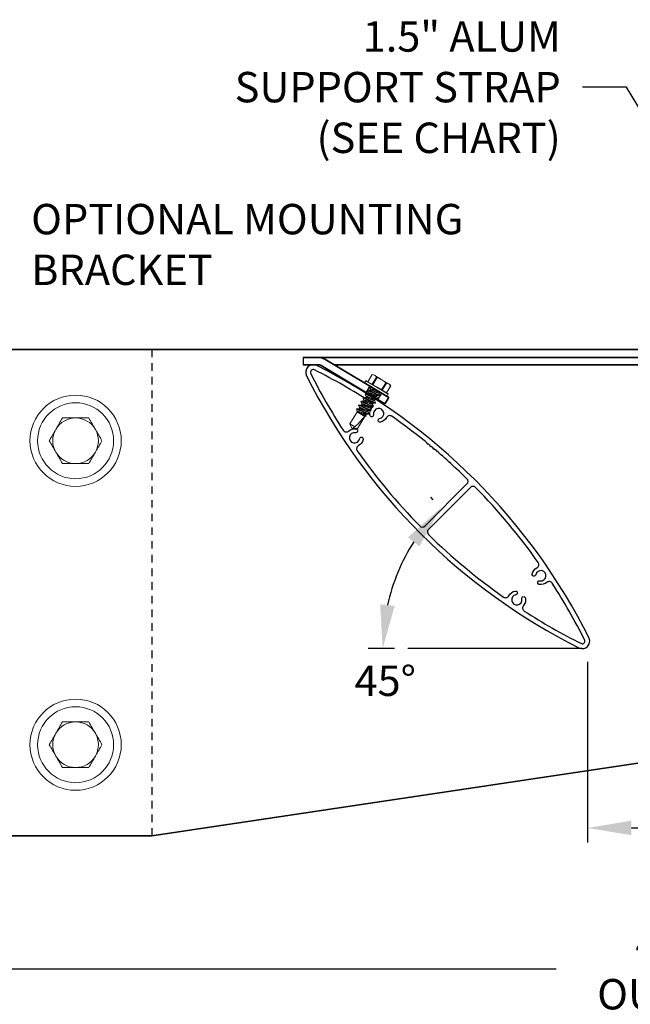
# Model space of a CAD drawing. Extents: x -8 to 53.1, y 7 to 53.2.
# Drawn here: x 0.9 to 10.9, y 37 to 53.2 of the extents above; entities that cross this region are included whole.
import ezdxf

# ---------------------------------------------------------------- set-up
doc = ezdxf.new("R2010")
doc.units = 0
doc.header["$MEASUREMENT"] = 0
doc.linetypes.add('HIDDEN2', pattern=[0.1875, 0.125, -0.0625])
doc.linetypes.add('SLD-Solid', pattern=[0])
doc.layers.get('0').update_dxf_attribs({"linetype": 'CONTINUOUS'})
doc.layers.get('DEFPOINTS').update_dxf_attribs({"linetype": 'CONTINUOUS'})
for name, color, linetype in [('DIMENSION', 1, 'CONTINUOUS'), ('GENERAL_NOTES', 2, 'CONTINUOUS'), ('HIDDEN', 3, 'HIDDEN2'), ('OBJECT_1', 4, 'CONTINUOUS')]:
    doc.layers.add(name, color=color, linetype=linetype)
doc.styles.add('DIMTEXT', font='romans.shx', dxfattribs={"height": 0.125})
doc.styles.add('ROMANS', font='romans')
doc.dimstyles.new('Annotative', dxfattribs={"dimtxt": 0.18, "dimasz": 0.18, "dimexe": 0.18, "dimexo": 0.0625, "dimgap": 0.09, "dimtad": 0, "dimtih": 1, "dimtoh": 1, "dimdec": 4, "dimzin": 0, "dimdsep": 46, "dimtxsty": 'Standard', "dimcen": 0.09, "dimadec": 0, "dimazin": 0, "dimtfac": 1, "dimtdec": 4, "dimtofl": 0, "dimtmove": 0, "dimatfit": 3, "dimfxl": 0, "dimtolj": 1, "dimtzin": 0, "dimarcsym": 0})
doc.dimstyles.new('INCH_000', dxfattribs={"dimscale": 5, "dimtxt": 0.125, "dimasz": 0.18, "dimexe": 0.06, "dimexo": 0.063, "dimgap": 0.09, "dimtad": 0, "dimtih": 1, "dimtoh": 1, "dimdec": 3, "dimzin": 0, "dimdsep": 46, "dimtxsty": 'ROMANS', "dimcen": -0.045, "dimclrd": 256, "dimclre": 256, "dimclrt": 2, "dimadec": 0, "dimazin": 0, "dimtfac": 1, "dimtdec": 4, "dimtofl": 0, "dimtmove": 0, "dimatfit": 3, "dimfxl": 0, "dimtolj": 1, "dimtzin": 0, "dimarcsym": 0})
doc.dimstyles.new('INCH_000$2', dxfattribs={"dimscale": 5, "dimtxt": 0.125, "dimasz": 0.18, "dimexe": 0.06, "dimexo": 0.063, "dimgap": 0.09, "dimtad": 0, "dimtih": 1, "dimtoh": 1, "dimdec": 1, "dimzin": 0, "dimdsep": 46, "dimtxsty": 'ROMANS', "dimcen": -0.045, "dimclrd": 256, "dimclre": 256, "dimclrt": 2, "dimadec": 1, "dimazin": 0, "dimtfac": 1, "dimtdec": 4, "dimtofl": 0, "dimtmove": 0, "dimatfit": 3, "dimfxl": 0, "dimtolj": 1, "dimtzin": 0, "dimarcsym": 0})

# ---------------------------------------------------------------- blocks, each defined once
blk = doc.blocks.new('125694')
at = {"layer": 'OBJECT_1'}
for points in [[(6.414, 0.119, 0.161566), (0.074, 0.114, 0.650627), (0.074, -0.114, 0.161566), (6.414, -0.119, 0.725916)], [(1.145, -0.324, 0.45571), (1.218, -0.27, -0.229781), (1.282, -0.159, -1), (1.317, -0.211, 2.412784), (1.434, -0.233, -1), (1.485, -0.199, -0.230017), (1.503, -0.325, 0.45571), (1.55, -0.403, 0.040265), (3.149, -0.548, 0.417195), (3.21, -0.488), (3.21, 0.488, 0.417195), (3.149, 0.548, 0.040241), (1.551, 0.403, 0.455709), (1.504, 0.326, -0.230894), (1.486, 0.198, -1), (1.435, 0.233, 2.412784), (1.317, 0.211, -1), (1.282, 0.16, -0.228904), (1.219, 0.27, 0.455709), (1.146, 0.324, 0.027065), (0.104, 0.04, 0.605773), (0.104, -0.04, 0.027042)], [(4.159, -0.5), (4.167, -0.507, 0.000873), (4.202, -0.503), (4.208, -0.496, -0.414214), (4.222, -0.495), (4.229, -0.501, 0.018202), (4.95, -0.403, 0.455708), (4.997, -0.326, -0.229967), (5.015, -0.199, -1), (5.066, -0.234, 2.412784), (5.183, -0.211, -1), (5.218, -0.16, -0.229828), (5.282, -0.27, 0.455708), (5.355, -0.325, 0.026853), (6.389, -0.043, 0.728297), (6.389, 0.043, 0.026877), (5.354, 0.325, 0.455707), (5.281, 0.27, -0.228951), (5.218, 0.16, -1), (5.183, 0.211, 2.412784), (5.065, 0.234, -1), (5.014, 0.199, -0.230844), (4.996, 0.326, 0.455707), (4.949, 0.403, 0.040242), (3.351, 0.548, 0.41714), (3.29, 0.488), (3.29, -0.488, 0.41714), (3.351, -0.548, 0.018195), (4.076, -0.515), (4.083, -0.507, -0.414214), (4.097, -0.506), (4.104, -0.512, 0.000868), (4.139, -0.509), (4.145, -0.501, -0.414214)]]:
    blk.add_lwpolyline(points, format="xyb", close=True, dxfattribs=at)
blk = doc.blocks.new('*D49')
at = {"layer": 'DEFPOINTS', "color": 0, "transparency": 16777216}
for p in [(28.7, 45.484), (-1.3, 39.859), (28.7, 37.546)]:
    blk.add_point(p, dxfattribs=at)
at = {"layer": 'DIMENSION', "lineweight": -2, "transparency": 16777216}
for p, q in [((28.7, 45.232), (28.7, 37.306)), ((-1.3, 39.607), (-1.3, 37.306)), ((-0.58, 37.546), (9.721, 37.546)), ((27.98, 37.546), (17.679, 37.546))]:
    blk.add_line(p, q, dxfattribs=at)
at = {"layer": 'DIMENSION', "transparency": 16777216}
for points in [[(-0.58, 37.666), (-0.58, 37.426), (-1.3, 37.546)], [(27.98, 37.666), (27.98, 37.426), (28.7, 37.546)]]:
    blk.add_solid(points, dxfattribs=at)
at = {"layer": 'DIMENSION', "color": 2, "transparency": 16777216, "insert": (13.7, 37.546), "char_height": 0.5, "attachment_point": 5, "style": 'ROMANS'}
blk.add_mtext('\\A1;48", 42", 36", 30" \\POUTRIGGER LENGTH', dxfattribs=at)
blk = doc.blocks.new('*D46')
at = {"layer": 'DEFPOINTS', "color": 0, "transparency": 16777216}
for p in [(10.238, 42.851), (16.238, 42.851), (16.238, 39.864)]:
    blk.add_point(p, dxfattribs=at)
at = {"layer": 'DIMENSION', "lineweight": -2, "transparency": 16777216}
for p, q in [((10.238, 42.599), (10.238, 39.624)), ((16.238, 42.599), (16.238, 39.624)), ((10.958, 39.864), (11.89, 39.864)), ((15.518, 39.864), (14.586, 39.864))]:
    blk.add_line(p, q, dxfattribs=at)
at = {"layer": 'DIMENSION', "transparency": 16777216}
for points in [[(10.958, 39.984), (10.958, 39.744), (10.238, 39.864)], [(15.518, 39.984), (15.518, 39.744), (16.238, 39.864)]]:
    blk.add_solid(points, dxfattribs=at)
at = {"layer": 'DIMENSION', "color": 2, "transparency": 16777216, "insert": (13.238, 39.864), "char_height": 0.5, "attachment_point": 5, "style": 'ROMANS'}
blk.add_mtext('\\A1;6.000\\PTYP.', dxfattribs=at)
blk = doc.blocks.new('*D47')
at = {"layer": 'DEFPOINTS', "color": 0, "transparency": 16777216}
for p in [(7.879, 45.084), (7.309, 44.454), (7.319, 42.814), (10.149, 42.814), (10.149, 42.814)]:
    blk.add_point(p, dxfattribs=at)
at = {"layer": 'DIMENSION', "lineweight": -2, "transparency": 16777216}
for p, q in [((7.701, 45.262), (7.661, 45.303)), ((7.067, 42.814), (6.63, 42.814))]:
    blk.add_line(p, q, dxfattribs=at)
blk.add_arc((10.149, 42.814), 3.279, 147.6052, 167.3948, dxfattribs=at)
at = {"layer": 'DIMENSION', "transparency": 16777216}
for points in [[(7.287, 44.646), (7.474, 44.496), (7.83, 45.133)], [(7.068, 43.517), (6.83, 43.543), (6.87, 42.814)]]:
    blk.add_solid(points, dxfattribs=at)
at = {"layer": 'DIMENSION', "color": 2, "transparency": 16777216, "insert": (6.913, 42.285), "char_height": 0.5, "attachment_point": 5, "style": 'ROMANS'}
blk.add_mtext('\\A1;45°', dxfattribs=at)
blk = doc.blocks.new('*D48')
at = {"layer": 'DEFPOINTS', "color": 0, "transparency": 16777216}
for p in [(28.7, 45.484), (-2.3, 39.734), (28.7, 35.603)]:
    blk.add_point(p, dxfattribs=at)
at = {"layer": 'DIMENSION', "lineweight": -2, "transparency": 16777216}
for p, q in [((28.7, 45.232), (28.7, 35.363)), ((-2.3, 39.482), (-2.3, 35.363)), ((-1.58, 35.603), (9.14, 35.603)), ((27.98, 35.603), (17.979, 35.603))]:
    blk.add_line(p, q, dxfattribs=at)
at = {"layer": 'DIMENSION', "transparency": 16777216}
for points in [[(-1.58, 35.723), (-1.58, 35.483), (-2.3, 35.603)], [(27.98, 35.723), (27.98, 35.483), (28.7, 35.603)]]:
    blk.add_solid(points, dxfattribs=at)
at = {"layer": 'DIMENSION', "color": 2, "transparency": 16777216, "insert": (13.56, 35.603), "char_height": 0.5, "attachment_point": 5, "style": 'ROMANS'}
blk.add_mtext('\\A1;BUILDING PROJECTION', dxfattribs=at)

msp = doc.modelspace()

# ---------------------------------------------------------------- linework, layer by layer
at = {"color": 7, "linetype": 'SLD-Solid', "lineweight": 15}
for p, q in [((6.6974, 47.3213), (6.6274, 47.2049)), ((6.6995, 47.321), (6.6291, 47.2038)), ((6.7213, 47.3188), (6.6973, 47.3213)), ((6.7393, 47.308), (6.7213, 47.3188)), ((6.8552, 47.2383), (6.7393, 47.308)), ((6.5923, 47.2201), (6.5728, 47.1875)), ((6.5728, 47.1875), (6.7579, 47.0763)), ((6.7553, 47.072), (6.5745, 47.1807)), ((6.7775, 47.1088), (6.5923, 47.2201)), ((6.5992, 47.2218), (6.7801, 47.1131)), ((6.699, 47.1618), (6.7694, 47.279)), ((6.7805, 47.2723), (6.7102, 47.1551)), ((6.85, 47.0711), (6.9203, 47.1883)), ((6.8552, 47.2383), (6.9712, 47.1686)), ((6.9315, 47.1816), (6.8611, 47.0644)), ((6.931, 47.0224), (7.0014, 47.1396)), ((6.9327, 47.0214), (7.0027, 47.1379)), ((6.9892, 47.1578), (6.9712, 47.1686)), ((7.0027, 47.1378), (6.9892, 47.1578)), ((6.5836, 46.9959), (6.5882, 47.0035)), ((6.6202, 47.0568), (6.6247, 47.0643)), ((6.6403, 47.0206), (6.6303, 47.0039)), ((6.6568, 47.1176), (6.6613, 47.1252)), ((6.6768, 47.0814), (6.6668, 47.0648)), ((6.9362, 46.9633), (6.7553, 47.072)), ((6.7579, 47.0763), (6.9431, 46.965)), ((6.7715, 46.9588), (6.7815, 46.9755)), ((6.9626, 46.9976), (6.7775, 47.1088)), ((6.7801, 47.1131), (6.9609, 47.0045)), ((6.8081, 47.0197), (6.8172, 47.0348)), ((6.8282, 46.9835), (6.8236, 46.976)), ((6.9431, 46.965), (6.9626, 46.9976)), ((6.4739, 46.8133), (6.4785, 46.8209)), ((6.5105, 46.8742), (6.515, 46.8817)), ((6.5306, 46.838), (6.5206, 46.8214)), ((6.5471, 46.9351), (6.5516, 46.9426)), ((6.5671, 46.8988), (6.5571, 46.8822)), ((6.6037, 46.9597), (6.5937, 46.9431)), ((6.6984, 46.8371), (6.7084, 46.8538)), ((6.7349, 46.898), (6.7449, 46.9146)), ((6.755, 46.8618), (6.7505, 46.8542)), ((6.7916, 46.9226), (6.7871, 46.9151)), ((6.4574, 46.7163), (6.3332, 46.5096)), ((6.4398, 46.7566), (6.4419, 46.76)), ((6.4398, 46.7566), (6.4437, 46.7409)), ((6.448, 46.7516), (6.4398, 46.7566)), ((6.4681, 46.6977), (6.4703, 46.7015)), ((6.4681, 46.6977), (6.5757, 46.633)), ((6.4703, 46.7015), (6.4844, 46.6931)), ((6.494, 46.7771), (6.484, 46.7605)), ((6.5887, 46.6546), (6.5987, 46.6712)), ((6.5976, 46.6385), (6.5887, 46.6546)), ((6.5973, 46.6409), (6.5894, 46.6557)), ((6.6252, 46.7154), (6.6352, 46.732)), ((6.6453, 46.6792), (6.6408, 46.6717)), ((6.6618, 46.7763), (6.6718, 46.7929)), ((6.6819, 46.7401), (6.6774, 46.7325)), ((6.7185, 46.8009), (6.7139, 46.7934)), ((6.3332, 46.5096), (6.3691, 46.4291)), ((6.3332, 46.5096), (6.4145, 46.4607)), ((6.5712, 46.6286), (6.4556, 46.4361)), ((6.4569, 46.4353), (6.5757, 46.633)), ((6.5757, 46.633), (6.5976, 46.6385)), ((6.3691, 46.4291), (6.4569, 46.4353)), ((6.4145, 46.4607), (6.3769, 46.4369)), ((6.4556, 46.4361), (6.4569, 46.4353))]:
    msp.add_line(p, q, dxfattribs=at)
at = {"color": 7, "linetype": 'SLD-Solid', "lineweight": 15, "flags": 128}
for points in [[(6.6975, 47.3212), (6.6974, 47.3213), (6.6987, 47.3211), (6.6995, 47.321)], [(7.0014, 47.1396), (7.0024, 47.1381), (7.0026, 47.138)], [(6.584, 46.9935), (6.594, 46.9752), (6.603, 46.9585)], [(6.6332, 47.0039), (6.6119, 47.004), (6.5906, 47.0042)], [(6.6206, 47.0543), (6.6308, 47.0355), (6.6395, 47.0194)], [(6.6698, 47.0648), (6.6486, 47.0649), (6.6271, 47.0651)], [(6.6572, 47.1151), (6.6674, 47.0964), (6.6761, 47.0802)], [(6.7785, 46.9755), (6.7998, 46.9754), (6.8212, 46.9752)], [(6.8277, 46.9859), (6.8175, 47.0047), (6.8088, 47.0209)], [(6.4744, 46.8108), (6.4846, 46.7921), (6.4933, 46.7759)], [(6.5236, 46.8213), (6.5023, 46.8214), (6.4809, 46.8216)], [(6.511, 46.8717), (6.5212, 46.8529), (6.5298, 46.8368)], [(6.56, 46.8822), (6.5388, 46.8823), (6.5174, 46.8825)], [(6.5475, 46.9326), (6.5578, 46.9137), (6.5664, 46.8977)], [(6.5967, 46.9431), (6.5754, 46.9432), (6.5539, 46.9434)], [(6.7055, 46.8538), (6.7267, 46.8537), (6.7481, 46.8535)], [(6.7546, 46.8642), (6.7431, 46.8853), (6.7357, 46.8992)], [(6.742, 46.9146), (6.7632, 46.9145), (6.7846, 46.9143)], [(6.7911, 46.9251), (6.7809, 46.9439), (6.7722, 46.96)], [(6.4483, 46.7308), (6.4452, 46.7369), (6.4434, 46.7422), (6.4437, 46.7473), (6.4469, 46.751), (6.448, 46.7516)], [(6.4869, 46.7605), (6.4682, 46.7606), (6.4442, 46.7608)], [(6.4483, 46.7308), (6.4484, 46.7306), (6.4567, 46.7151)], [(6.4844, 46.6931), (6.4757, 46.6956), (6.4681, 46.6977)], [(6.5957, 46.6712), (6.6169, 46.6711), (6.6384, 46.6709)], [(6.6449, 46.6817), (6.6346, 46.7005), (6.626, 46.7166)], [(6.6323, 46.7321), (6.6533, 46.732), (6.675, 46.7318)], [(6.6814, 46.7425), (6.6712, 46.7614), (6.6625, 46.7775)], [(6.6689, 46.7929), (6.6902, 46.7928), (6.7116, 46.7926)], [(6.5972, 46.6408), (6.598, 46.6397), (6.5976, 46.6385)]]:
    msp.add_lwpolyline(points, dxfattribs=at)
at = {"color": 7, "linetype": 'SLD-Solid', "lineweight": 15}
for centre, radius in [((1.8247, 46.2335), 0.75), ((1.8247, 46.2335), 0.625), ((1.8247, 41.2335), 0.75), ((1.8247, 41.2335), 0.625)]:
    msp.add_circle(centre, radius, dxfattribs=at)
for centre, radius, start, end in [((6.689, 47.2218), 0.0998, 59.78372, 83.9842), ((6.6868, 47.2233), 0.0996, 34.00027, 58.23181), ((6.577, 47.1849), 0.005, 149, 239), ((6.5966, 47.2175), 0.005, 59, 149), ((6.7877, 47.2968), 0.0255, 224.27285, 253.72715), ((6.6569, 46.9017), 0.3906, 59.49377, 71.55514), ((6.6558, 46.9112), 0.3831, 46.32598, 58.62511), ((6.9371, 47.2035), 0.0226, 222.31649, 255.68351), ((6.9201, 47.0796), 0.1026, 60.12023, 83.64769), ((6.9188, 47.0839), 0.0996, 34.00026, 58.23182), ((6.9583, 47.0002), 0.005, 329, 59), ((8.0619, 47.5541), 1.5394, 207.70927, 209.18578), ((6.9388, 46.9676), 0.005, 239, 329), ((7.0603, 48.0157), 1.4406, 245.82478, 250.88997), ((12.1185, 58.2318), 12.8408, 243.97446, 244.53535), ((1.8247, 46.2335), 0.375, 90, 150), ((1.8247, 46.2335), 0.375, 30, 90), ((1.8247, 46.2335), 0.375, 150, 210), ((1.8247, 46.2335), 0.375, 330, 30), ((6.4188, 46.6948), 0.2613, 260.77056, 278.08533), ((1.8247, 46.2335), 0.375, 210, 270), ((1.8247, 46.2335), 0.375, 270, 330), ((1.8247, 41.2335), 0.375, 90, 150), ((1.8247, 41.2335), 0.375, 30, 90), ((1.8247, 41.2335), 0.375, 150, 210), ((1.8247, 41.2335), 0.375, 330, 30), ((1.8247, 41.2335), 0.375, 210, 270), ((1.8247, 41.2335), 0.375, 270, 330)]:
    msp.add_arc(centre, radius, start, end, dxfattribs=at)
msp.add_ellipse((6.3745, 46.4382), major_axis=(0.2082, 0.2084), ratio=0.0425689, start_param=-1.4202718, end_param=-0.3789127, dxfattribs=at)
for points, knots in [([(6.5842, 46.9934), (6.5841, 46.9936), (6.5831, 46.9949), (6.5834, 46.9954), (6.5836, 46.9959)], [0, 0, 0, 0, 0.1144953, 1, 1, 1, 1]), ([(6.5836, 46.9959), (6.5843, 46.997), (6.5873, 46.9969), (6.5983, 46.994), (6.6063, 46.9911), (6.6204, 46.9852), (6.6255, 46.983), (6.636, 46.9783), (6.6414, 46.9758), (6.6589, 46.9677), (6.6721, 46.9616), (6.6986, 46.9494), (6.7117, 46.9433), (6.7293, 46.9352), (6.7347, 46.9327), (6.7452, 46.928), (6.7503, 46.9258), (6.7644, 46.9199), (6.7724, 46.917), (6.7834, 46.9141), (6.7864, 46.914), (6.7871, 46.9151)], [0, 0, 0, 0, 0.125, 0.125, 0.25, 0.25, 0.3125, 0.3125, 0.375, 0.375, 0.5, 0.5, 0.625, 0.625, 0.6875, 0.6875, 0.75, 0.75, 0.875, 0.875, 1, 1, 1, 1]), ([(6.5882, 47.0035), (6.5888, 47.0046), (6.5918, 47.0045), (6.6028, 47.0015), (6.6108, 46.9986), (6.6249, 46.9928), (6.63, 46.9906), (6.6405, 46.9858), (6.6459, 46.9833), (6.6635, 46.9752), (6.6767, 46.9691), (6.7031, 46.957), (6.7163, 46.9509), (6.7338, 46.9428), (6.7393, 46.9403), (6.7497, 46.9355), (6.7548, 46.9333), (6.7689, 46.9275), (6.7769, 46.9246), (6.7879, 46.9216), (6.7909, 46.9215), (6.7916, 46.9226)], [0, 0, 0, 0, 0.125, 0.125, 0.25, 0.25, 0.3125, 0.3125, 0.375, 0.375, 0.5, 0.5, 0.625, 0.625, 0.6875, 0.6875, 0.75, 0.75, 0.875, 0.875, 1, 1, 1, 1]), ([(6.6208, 47.0542), (6.6206, 47.0544), (6.6197, 47.0557), (6.62, 47.0563), (6.6202, 47.0568)], [0, 0, 0, 0, 0.1235278, 1, 1, 1, 1]), ([(6.6202, 47.0568), (6.6208, 47.0579), (6.6239, 47.0578), (6.6349, 47.0548), (6.6428, 47.052), (6.657, 47.0461), (6.662, 47.0439), (6.6725, 47.0392), (6.6779, 47.0366), (6.6955, 47.0285), (6.7087, 47.0225), (6.7351, 47.0103), (6.7483, 47.0042), (6.7659, 46.9961), (6.7713, 46.9936), (6.7818, 46.9888), (6.7868, 46.9866), (6.801, 46.9808), (6.8089, 46.9779), (6.8199, 46.9749), (6.823, 46.9749), (6.8236, 46.976)], [0, 0, 0, 0, 0.125, 0.125, 0.25, 0.25, 0.3125, 0.3125, 0.375, 0.375, 0.5, 0.5, 0.625, 0.625, 0.6875, 0.6875, 0.75, 0.75, 0.875, 0.875, 1, 1, 1, 1]), ([(6.6247, 47.0643), (6.6254, 47.0654), (6.6284, 47.0653), (6.6394, 47.0624), (6.6474, 47.0595), (6.6615, 47.0536), (6.6666, 47.0514), (6.6771, 47.0467), (6.6825, 47.0442), (6.7, 47.0361), (6.7132, 47.03), (6.7397, 47.0178), (6.7528, 47.0117), (6.7704, 47.0036), (6.7758, 47.0011), (6.7863, 46.9964), (6.7914, 46.9942), (6.8055, 46.9883), (6.8135, 46.9854), (6.8245, 46.9825), (6.8275, 46.9824), (6.8282, 46.9835)], [0, 0, 0, 0, 0.125, 0.125, 0.25, 0.25, 0.3125, 0.3125, 0.375, 0.375, 0.5, 0.5, 0.625, 0.625, 0.6875, 0.6875, 0.75, 0.75, 0.875, 0.875, 1, 1, 1, 1]), ([(6.6334, 47.0038), (6.6343, 47.0038), (6.6367, 47.0038), (6.6432, 47.0024), (6.6521, 46.9997), (6.6626, 46.9959), (6.6743, 46.9912), (6.687, 46.9862), (6.7005, 46.9808), (6.714, 46.9754), (6.7268, 46.9704), (6.7384, 46.9657), (6.7489, 46.9619), (6.758, 46.9592), (6.765, 46.9577), (6.7698, 46.9575), (6.7709, 46.9584), (6.7715, 46.9588)], [0, 0, 0, 0, 0.0443837, 0.1141617, 0.1834527, 0.2508647, 0.3167338, 0.3849157, 0.4545306, 0.5241454, 0.5923273, 0.6581964, 0.7256084, 0.7948994, 0.8646774, 0.9334885, 1, 1, 1, 1]), ([(6.6403, 47.0206), (6.6408, 47.021), (6.642, 47.0219), (6.6468, 47.0217), (6.6538, 47.0202), (6.6629, 47.0175), (6.6733, 47.0137), (6.685, 47.0091), (6.6977, 47.004), (6.7112, 46.9986), (6.7248, 46.9932), (6.7375, 46.9882), (6.7491, 46.9835), (6.7596, 46.9797), (6.7686, 46.977), (6.775, 46.9756), (6.7774, 46.9756), (6.7783, 46.9756)], [0, 0, 0, 0, 0.06661923, 0.13554183, 0.20543279, 0.27483608, 0.34235722, 0.40833304, 0.4766254, 0.54635299, 0.61608062, 0.68437295, 0.75034877, 0.81786991, 0.88727323, 0.95716419, 1, 1, 1, 1]), ([(6.6574, 47.115), (6.6572, 47.1152), (6.6563, 47.1166), (6.6565, 47.1171), (6.6568, 47.1176)], [0, 0, 0, 0, 0.135888, 1, 1, 1, 1]), ([(6.6568, 47.1176), (6.6572, 47.1183), (6.6586, 47.1186), (6.6636, 47.1179), (6.6672, 47.1169), (6.6762, 47.1139), (6.6817, 47.1118), (6.6939, 47.1068), (6.7007, 47.1038), (6.7076, 47.1007)], [0, 0, 0, 0, 0.25, 0.25, 0.5, 0.5, 0.75, 0.75, 1, 1, 1, 1]), ([(6.6613, 47.1252), (6.6616, 47.1255), (6.662, 47.126), (6.6635, 47.1259), (6.6639, 47.1258)], [0, 0, 0, 0, 0.7223157, 1, 1, 1, 1]), ([(6.6701, 47.0646), (6.671, 47.0646), (6.6733, 47.0647), (6.6797, 47.0632), (6.6887, 47.0606), (6.6992, 47.0568), (6.7108, 47.0521), (6.7236, 47.047), (6.7371, 47.0416), (6.7506, 47.0363), (6.7634, 47.0312), (6.775, 47.0265), (6.7855, 47.0227), (6.7945, 47.02), (6.8015, 47.0186), (6.8064, 47.0183), (6.8075, 47.0193), (6.8081, 47.0197)], [0, 0, 0, 0, 0.0429095, 0.1127951, 0.1821931, 0.249709, 0.3156797, 0.3839668, 0.4536891, 0.5234113, 0.5916984, 0.6576691, 0.7251851, 0.794583, 0.8644686, 0.9333859, 1, 1, 1, 1]), ([(6.6768, 47.0814), (6.6774, 47.0824), (6.6793, 47.0828), (6.6859, 47.0821), (6.6906, 47.081), (6.699, 47.0784), (6.7021, 47.0774), (6.7084, 47.0751), (6.7117, 47.0739), (6.7218, 47.0698), (6.7296, 47.0667), (6.7458, 47.0603), (6.7543, 47.0569), (6.7662, 47.0521), (6.7701, 47.0506), (6.7775, 47.0477), (6.7809, 47.0463), (6.7908, 47.0425), (6.7971, 47.0403), (6.8076, 47.0373), (6.8118, 47.0364), (6.8146, 47.0364)], [0, 0, 0, 0, 0.125, 0.125, 0.25, 0.25, 0.3125, 0.3125, 0.375, 0.375, 0.5, 0.5, 0.625, 0.625, 0.6875, 0.6875, 0.75, 0.75, 0.875, 0.875, 1, 1, 1, 1]), ([(6.8282, 46.9835), (6.8284, 46.984), (6.8286, 46.9845), (6.8277, 46.9859), (6.8276, 46.986)], [0, 0, 0, 0, 0.8746115, 1, 1, 1, 1]), ([(6.4745, 46.8107), (6.4744, 46.8109), (6.4734, 46.8123), (6.4737, 46.8129), (6.4739, 46.8133)], [0, 0, 0, 0, 0.137068, 1, 1, 1, 1]), ([(6.4739, 46.8133), (6.4746, 46.8144), (6.4776, 46.8144), (6.4886, 46.8114), (6.4966, 46.8085), (6.5107, 46.8027), (6.5158, 46.8004), (6.5262, 46.7957), (6.5317, 46.7932), (6.5492, 46.7851), (6.5624, 46.779), (6.5889, 46.7668), (6.602, 46.7608), (6.6196, 46.7527), (6.625, 46.7501), (6.6355, 46.7454), (6.6406, 46.7432), (6.6547, 46.7373), (6.6627, 46.7345), (6.6737, 46.7315), (6.6767, 46.7314), (6.6774, 46.7325)], [0, 0, 0, 0, 0.125, 0.125, 0.25, 0.25, 0.3125, 0.3125, 0.375, 0.375, 0.5, 0.5, 0.625, 0.625, 0.6875, 0.6875, 0.75, 0.75, 0.875, 0.875, 1, 1, 1, 1]), ([(6.4785, 46.8209), (6.4791, 46.822), (6.4821, 46.8219), (6.4931, 46.8189), (6.5011, 46.8161), (6.5152, 46.8102), (6.5203, 46.808), (6.5308, 46.8033), (6.5362, 46.8007), (6.5538, 46.7926), (6.5669, 46.7866), (6.5934, 46.7744), (6.6066, 46.7683), (6.6241, 46.7602), (6.6296, 46.7577), (6.64, 46.753), (6.6451, 46.7507), (6.6592, 46.7449), (6.6672, 46.742), (6.6782, 46.739), (6.6812, 46.739), (6.6819, 46.7401)], [0, 0, 0, 0, 0.125, 0.125, 0.25, 0.25, 0.3125, 0.3125, 0.375, 0.375, 0.5, 0.5, 0.625, 0.625, 0.6875, 0.6875, 0.75, 0.75, 0.875, 0.875, 1, 1, 1, 1]), ([(6.5111, 46.8716), (6.511, 46.8718), (6.51, 46.8732), (6.5103, 46.8737), (6.5105, 46.8742)], [0, 0, 0, 0, 0.1391781, 1, 1, 1, 1]), ([(6.5105, 46.8742), (6.5111, 46.8753), (6.5142, 46.8752), (6.5252, 46.8723), (6.5331, 46.8694), (6.5473, 46.8635), (6.5523, 46.8613), (6.5628, 46.8566), (6.5682, 46.8541), (6.5858, 46.846), (6.599, 46.8399), (6.6254, 46.8277), (6.6386, 46.8216), (6.6562, 46.8135), (6.6616, 46.811), (6.6721, 46.8063), (6.6771, 46.8041), (6.6913, 46.7982), (6.6992, 46.7953), (6.7102, 46.7924), (6.7133, 46.7923), (6.7139, 46.7934)], [0, 0, 0, 0, 0.125, 0.125, 0.25, 0.25, 0.3125, 0.3125, 0.375, 0.375, 0.5, 0.5, 0.625, 0.625, 0.6875, 0.6875, 0.75, 0.75, 0.875, 0.875, 1, 1, 1, 1]), ([(6.515, 46.8817), (6.5157, 46.8828), (6.5187, 46.8828), (6.5297, 46.8798), (6.5377, 46.8769), (6.5518, 46.8711), (6.5569, 46.8688), (6.5673, 46.8641), (6.5728, 46.8616), (6.5903, 46.8535), (6.6035, 46.8474), (6.63, 46.8352), (6.6431, 46.8292), (6.6607, 46.8211), (6.6661, 46.8185), (6.6766, 46.8138), (6.6817, 46.8116), (6.6958, 46.8057), (6.7038, 46.8029), (6.7148, 46.7999), (6.7178, 46.7998), (6.7185, 46.8009)], [0, 0, 0, 0, 0.125, 0.125, 0.25, 0.25, 0.3125, 0.3125, 0.375, 0.375, 0.5, 0.5, 0.625, 0.625, 0.6875, 0.6875, 0.75, 0.75, 0.875, 0.875, 1, 1, 1, 1]), ([(6.5238, 46.8212), (6.5247, 46.8212), (6.527, 46.8212), (6.5335, 46.8198), (6.5424, 46.8171), (6.5529, 46.8133), (6.5646, 46.8086), (6.5773, 46.8036), (6.5908, 46.7982), (6.6043, 46.7928), (6.6171, 46.7878), (6.6287, 46.7831), (6.6392, 46.7793), (6.6483, 46.7766), (6.6553, 46.7751), (6.6601, 46.7749), (6.6612, 46.7758), (6.6618, 46.7763)], [0, 0, 0, 0, 0.0429647, 0.1128462, 0.1822402, 0.2497522, 0.3157192, 0.3840023, 0.4537205, 0.5234388, 0.5917219, 0.6576889, 0.7252009, 0.7945949, 0.8644764, 0.9333897, 1, 1, 1, 1]), ([(6.5306, 46.838), (6.5311, 46.8384), (6.5323, 46.8393), (6.5371, 46.8391), (6.5441, 46.8377), (6.5532, 46.8349), (6.5636, 46.8312), (6.5753, 46.8265), (6.588, 46.8214), (6.6015, 46.816), (6.6151, 46.8107), (6.6278, 46.8056), (6.6394, 46.8009), (6.6499, 46.7971), (6.6589, 46.7945), (6.6654, 46.793), (6.6678, 46.7931), (6.6687, 46.7931)], [0, 0, 0, 0, 0.0664997, 0.1352987, 0.2050644, 0.2743432, 0.3417432, 0.4076007, 0.4757706, 0.5453731, 0.6149757, 0.6831455, 0.749003, 0.8164031, 0.8856819, 0.9554475, 1, 1, 1, 1]), ([(6.5477, 46.9325), (6.5475, 46.9327), (6.5466, 46.934), (6.5468, 46.9346), (6.5471, 46.9351)], [0, 0, 0, 0, 0.13698608, 1, 1, 1, 1]), ([(6.5471, 46.9351), (6.5477, 46.9362), (6.5507, 46.9361), (6.5617, 46.9331), (6.5697, 46.9302), (6.5838, 46.9244), (6.5889, 46.9222), (6.5994, 46.9174), (6.6048, 46.9149), (6.6224, 46.9068), (6.6356, 46.9007), (6.662, 46.8886), (6.6752, 46.8825), (6.6927, 46.8744), (6.6982, 46.8719), (6.7086, 46.8671), (6.7137, 46.8649), (6.7278, 46.8591), (6.7358, 46.8562), (6.7468, 46.8532), (6.7498, 46.8531), (6.7505, 46.8542)], [0, 0, 0, 0, 0.125, 0.125, 0.25, 0.25, 0.3125, 0.3125, 0.375, 0.375, 0.5, 0.5, 0.625, 0.625, 0.6875, 0.6875, 0.75, 0.75, 0.875, 0.875, 1, 1, 1, 1]), ([(6.5516, 46.9426), (6.5522, 46.9437), (6.5553, 46.9436), (6.5663, 46.9407), (6.5742, 46.9378), (6.5884, 46.9319), (6.5934, 46.9297), (6.6039, 46.925), (6.6093, 46.9225), (6.6269, 46.9144), (6.6401, 46.9083), (6.6665, 46.8961), (6.6797, 46.89), (6.6973, 46.8819), (6.7027, 46.8794), (6.7132, 46.8747), (6.7182, 46.8725), (6.7324, 46.8666), (6.7403, 46.8637), (6.7513, 46.8608), (6.7544, 46.8607), (6.755, 46.8618)], [0, 0, 0, 0, 0.125, 0.125, 0.25, 0.25, 0.3125, 0.3125, 0.375, 0.375, 0.5, 0.5, 0.625, 0.625, 0.6875, 0.6875, 0.75, 0.75, 0.875, 0.875, 1, 1, 1, 1]), ([(6.5603, 46.882), (6.5612, 46.8821), (6.5636, 46.8821), (6.57, 46.8807), (6.579, 46.878), (6.5895, 46.8742), (6.6011, 46.8695), (6.6139, 46.8644), (6.6274, 46.8591), (6.6409, 46.8537), (6.6537, 46.8486), (6.6653, 46.844), (6.6758, 46.8402), (6.6848, 46.8375), (6.6918, 46.836), (6.6967, 46.8358), (6.6978, 46.8367), (6.6984, 46.8371)], [0, 0, 0, 0, 0.0445964, 0.1143588, 0.1836344, 0.2510314, 0.3168858, 0.3850526, 0.4546519, 0.5242513, 0.592418, 0.6582725, 0.7256694, 0.7949451, 0.8647075, 0.9335033, 1, 1, 1, 1]), ([(6.5671, 46.8988), (6.5677, 46.8993), (6.5689, 46.9002), (6.5737, 46.9), (6.5807, 46.8985), (6.5897, 46.8958), (6.6002, 46.892), (6.6118, 46.8873), (6.6246, 46.8823), (6.6381, 46.8769), (6.6516, 46.8715), (6.6644, 46.8665), (6.676, 46.8618), (6.6865, 46.858), (6.6955, 46.8553), (6.7019, 46.8539), (6.7043, 46.8539), (6.7052, 46.8539)], [0, 0, 0, 0, 0.0665309, 0.1353621, 0.2051603, 0.2744716, 0.3419032, 0.4077915, 0.4759933, 0.5456284, 0.6152635, 0.6834653, 0.7493536, 0.8167852, 0.8860965, 0.9558947, 1, 1, 1, 1]), ([(6.5969, 46.9429), (6.5978, 46.9429), (6.6002, 46.9429), (6.6066, 46.9415), (6.6156, 46.9388), (6.6261, 46.935), (6.6377, 46.9304), (6.6505, 46.9253), (6.664, 46.9199), (6.6775, 46.9146), (6.6902, 46.9095), (6.7019, 46.9048), (6.7123, 46.901), (6.7214, 46.8983), (6.7284, 46.8969), (6.7332, 46.8966), (6.7344, 46.8975), (6.7349, 46.898)], [0, 0, 0, 0, 0.0430652, 0.1129394, 0.182326, 0.249831, 0.315791, 0.384067, 0.4537779, 0.5234888, 0.5917648, 0.6577248, 0.7252298, 0.7946164, 0.8644907, 0.9333967, 1, 1, 1, 1]), ([(6.6037, 46.9597), (6.6043, 46.9602), (6.6054, 46.9611), (6.6102, 46.9608), (6.6173, 46.9594), (6.6263, 46.9567), (6.6368, 46.9529), (6.6484, 46.9482), (6.6612, 46.9431), (6.6747, 46.9378), (6.6882, 46.9324), (6.7009, 46.9273), (6.7126, 46.9226), (6.7231, 46.9189), (6.732, 46.9162), (6.7385, 46.9147), (6.7408, 46.9148), (6.7417, 46.9148)], [0, 0, 0, 0, 0.0666015, 0.1355058, 0.2053781, 0.2747629, 0.3422661, 0.4082244, 0.4764985, 0.5462076, 0.6159166, 0.6841908, 0.750149, 0.8176522, 0.887037, 0.9569094, 1, 1, 1, 1]), ([(6.755, 46.8618), (6.7552, 46.8623), (6.7555, 46.8628), (6.7546, 46.8641), (6.7545, 46.8643)], [0, 0, 0, 0, 0.8827372, 1, 1, 1, 1]), ([(6.7916, 46.9226), (6.7918, 46.9231), (6.7921, 46.9237), (6.7911, 46.925), (6.791, 46.9252)], [0, 0, 0, 0, 0.8595917, 1, 1, 1, 1]), ([(6.4419, 46.76), (6.4425, 46.7611), (6.4456, 46.761), (6.4566, 46.7581), (6.4645, 46.7552), (6.4787, 46.7493), (6.4837, 46.7471), (6.4942, 46.7424), (6.4996, 46.7399), (6.5172, 46.7318), (6.5304, 46.7257), (6.5568, 46.7135), (6.57, 46.7074), (6.5876, 46.6993), (6.593, 46.6968), (6.6035, 46.6921), (6.6085, 46.6899), (6.6227, 46.684), (6.6306, 46.6811), (6.6416, 46.6782), (6.6447, 46.6781), (6.6453, 46.6792)], [0, 0, 0, 0, 0.125, 0.125, 0.25, 0.25, 0.3125, 0.3125, 0.375, 0.375, 0.5, 0.5, 0.625, 0.625, 0.6875, 0.6875, 0.75, 0.75, 0.875, 0.875, 1, 1, 1, 1]), ([(6.448, 46.7516), (6.4532, 46.7501), (6.46, 46.7476), (6.4721, 46.7427), (6.4764, 46.7408), (6.4853, 46.7369), (6.4898, 46.7348), (6.5043, 46.7281), (6.5152, 46.7231), (6.5377, 46.7127), (6.5494, 46.7073), (6.5659, 46.6997), (6.5713, 46.6972), (6.5814, 46.6925), (6.5862, 46.6903), (6.5999, 46.6841), (6.6087, 46.6803), (6.6235, 46.6745), (6.6295, 46.6725), (6.6379, 46.6706), (6.6402, 46.6707), (6.6408, 46.6717)], [0, 0, 0, 0, 0.125, 0.125, 0.1875, 0.1875, 0.25, 0.25, 0.375, 0.375, 0.5, 0.5, 0.5625, 0.5625, 0.625, 0.625, 0.75, 0.75, 0.875, 0.875, 1, 1, 1, 1]), ([(6.4574, 46.7163), (6.458, 46.7167), (6.4591, 46.7176), (6.464, 46.7174), (6.471, 46.7159), (6.48, 46.7132), (6.4905, 46.7094), (6.5021, 46.7048), (6.5149, 46.6997), (6.5284, 46.6943), (6.5419, 46.689), (6.5547, 46.6839), (6.5663, 46.6792), (6.5768, 46.6754), (6.5858, 46.6727), (6.5922, 46.6713), (6.5945, 46.6713), (6.5954, 46.6714)], [0, 0, 0, 0, 0.0666184, 0.1355402, 0.2054303, 0.2748328, 0.3423531, 0.4083281, 0.4766197, 0.5463464, 0.6160732, 0.6843647, 0.7503397, 0.8178601, 0.8872625, 0.9571527, 1, 1, 1, 1]), ([(6.4871, 46.7603), (6.488, 46.7603), (6.4904, 46.7604), (6.4969, 46.7589), (6.5059, 46.7563), (6.5164, 46.7525), (6.528, 46.7478), (6.5408, 46.7427), (6.5543, 46.7374), (6.5678, 46.732), (6.5805, 46.7269), (6.5922, 46.7222), (6.6026, 46.7185), (6.6117, 46.7157), (6.6187, 46.7143), (6.6235, 46.7141), (6.6247, 46.715), (6.6252, 46.7154)], [0, 0, 0, 0, 0.0447067, 0.114461, 0.1837287, 0.2511179, 0.3169647, 0.3851236, 0.4547149, 0.5243062, 0.5924651, 0.6583119, 0.7257011, 0.7949687, 0.8647231, 0.933511, 1, 1, 1, 1]), ([(6.494, 46.7771), (6.4946, 46.7776), (6.4957, 46.7785), (6.5005, 46.7783), (6.5076, 46.7768), (6.5166, 46.7741), (6.5271, 46.7703), (6.5387, 46.7656), (6.5515, 46.7606), (6.565, 46.7552), (6.5785, 46.7498), (6.5912, 46.7448), (6.6029, 46.7401), (6.6134, 46.7363), (6.6223, 46.7336), (6.6288, 46.7322), (6.6312, 46.7322), (6.6321, 46.7322)], [0, 0, 0, 0, 0.066532, 0.1353644, 0.2051638, 0.2744762, 0.341909, 0.4077984, 0.4760013, 0.5456376, 0.615274, 0.6834769, 0.7493663, 0.8167991, 0.8861115, 0.9559109, 1, 1, 1, 1]), ([(6.6453, 46.6792), (6.6455, 46.6797), (6.6458, 46.6802), (6.6448, 46.6816), (6.6447, 46.6818)], [0, 0, 0, 0, 0.8636258, 1, 1, 1, 1]), ([(6.6819, 46.7401), (6.6821, 46.7405), (6.6824, 46.7411), (6.6814, 46.7425), (6.6813, 46.7426)], [0, 0, 0, 0, 0.8670425, 1, 1, 1, 1]), ([(6.7185, 46.8009), (6.7187, 46.8014), (6.7189, 46.802), (6.718, 46.8033), (6.7178, 46.8035)], [0, 0, 0, 0, 0.8572035, 1, 1, 1, 1]), ([(1.6082, 46.6085), (1.5905, 46.5779), (1.5727, 46.547), (1.5366, 46.4845), (1.5184, 46.453), (1.5, 46.421)], [0, 0, 0, 0, 0.5, 0.5, 1, 1, 1, 1]), ([(1.8247, 46.6085), (1.8064, 46.6085), (1.788, 46.6085), (1.7512, 46.6085), (1.7329, 46.6085), (1.6787, 46.6085), (1.6433, 46.6085), (1.6082, 46.6085)], [0, 0, 0, 0, 0.25, 0.25, 0.5, 0.5, 1, 1, 1, 1]), ([(2.0412, 46.6085), (2.006, 46.6085), (1.97, 46.6085), (1.8977, 46.6085), (1.8614, 46.6085), (1.8247, 46.6085)], [0, 0, 0, 0, 0.5, 0.5, 1, 1, 1, 1]), ([(2.1495, 46.421), (2.1403, 46.4369), (2.1311, 46.4529), (2.1128, 46.4845), (2.1038, 46.5002), (2.0767, 46.5471), (2.0589, 46.5779), (2.0412, 46.6085)], [0, 0, 0, 0, 0.25, 0.25, 0.5, 0.5, 1, 1, 1, 1]), ([(1.5, 46.421), (1.4908, 46.4051), (1.4816, 46.3891), (1.4633, 46.3575), (1.4542, 46.3418), (1.4272, 46.295), (1.4094, 46.2641), (1.3917, 46.2335)], [0, 0, 0, 0, 0.25, 0.25, 0.5, 0.5, 1, 1, 1, 1]), ([(2.2578, 46.2335), (2.24, 46.2642), (2.2222, 46.2951), (2.1862, 46.3575), (2.1679, 46.3891), (2.1495, 46.421)], [0, 0, 0, 0, 0.5, 0.5, 1, 1, 1, 1]), ([(1.3917, 46.2335), (1.4094, 46.2029), (1.4273, 46.172), (1.4633, 46.1095), (1.4815, 46.078), (1.5, 46.046)], [0, 0, 0, 0, 0.5, 0.5, 1, 1, 1, 1]), ([(2.1495, 46.046), (2.1587, 46.0619), (2.1679, 46.0779), (2.1862, 46.1095), (2.1952, 46.1252), (2.2223, 46.1721), (2.2401, 46.2029), (2.2578, 46.2335)], [0, 0, 0, 0, 0.25, 0.25, 0.5, 0.5, 1, 1, 1, 1]), ([(1.5, 46.046), (1.5092, 46.0301), (1.5184, 46.0141), (1.5367, 45.9825), (1.5457, 45.9668), (1.5728, 45.92), (1.5906, 45.8891), (1.6082, 45.8585)], [0, 0, 0, 0, 0.25, 0.25, 0.5, 0.5, 1, 1, 1, 1]), ([(2.0412, 45.8585), (2.059, 45.8892), (2.0768, 45.9201), (2.1128, 45.9825), (2.1311, 46.0141), (2.1495, 46.046)], [0, 0, 0, 0, 0.5, 0.5, 1, 1, 1, 1]), ([(1.8247, 45.8585), (1.8064, 45.8585), (1.788, 45.8585), (1.7512, 45.8585), (1.7329, 45.8585), (1.6787, 45.8585), (1.6433, 45.8585), (1.6082, 45.8585)], [0, 0, 0, 0, 0.25, 0.25, 0.5, 0.5, 1, 1, 1, 1]), ([(2.0412, 45.8585), (2.006, 45.8585), (1.97, 45.8585), (1.8977, 45.8585), (1.8614, 45.8585), (1.8247, 45.8585)], [0, 0, 0, 0, 0.5, 0.5, 1, 1, 1, 1]), ([(1.6082, 41.6085), (1.5905, 41.5779), (1.5727, 41.547), (1.5366, 41.4845), (1.5184, 41.453), (1.5, 41.421)], [0, 0, 0, 0, 0.5, 0.5, 1, 1, 1, 1]), ([(1.8247, 41.6085), (1.8064, 41.6085), (1.788, 41.6085), (1.7512, 41.6085), (1.7329, 41.6085), (1.6787, 41.6085), (1.6433, 41.6085), (1.6082, 41.6085)], [0, 0, 0, 0, 0.25, 0.25, 0.5, 0.5, 1, 1, 1, 1]), ([(2.0412, 41.6085), (2.006, 41.6085), (1.97, 41.6085), (1.8977, 41.6085), (1.8614, 41.6085), (1.8247, 41.6085)], [0, 0, 0, 0, 0.5, 0.5, 1, 1, 1, 1]), ([(2.1495, 41.421), (2.1403, 41.4369), (2.1311, 41.4529), (2.1128, 41.4845), (2.1038, 41.5002), (2.0767, 41.5471), (2.0589, 41.5779), (2.0412, 41.6085)], [0, 0, 0, 0, 0.25, 0.25, 0.5, 0.5, 1, 1, 1, 1]), ([(1.5, 41.421), (1.4908, 41.4051), (1.4816, 41.3891), (1.4633, 41.3575), (1.4542, 41.3418), (1.4272, 41.295), (1.4094, 41.2641), (1.3917, 41.2335)], [0, 0, 0, 0, 0.25, 0.25, 0.5, 0.5, 1, 1, 1, 1]), ([(2.2578, 41.2335), (2.24, 41.2642), (2.2222, 41.2951), (2.1862, 41.3575), (2.1679, 41.3891), (2.1495, 41.421)], [0, 0, 0, 0, 0.5, 0.5, 1, 1, 1, 1]), ([(1.3917, 41.2335), (1.4094, 41.2029), (1.4273, 41.172), (1.4633, 41.1095), (1.4815, 41.078), (1.5, 41.046)], [0, 0, 0, 0, 0.5, 0.5, 1, 1, 1, 1]), ([(2.1495, 41.046), (2.1587, 41.0619), (2.1679, 41.0779), (2.1862, 41.1095), (2.1952, 41.1252), (2.2223, 41.1721), (2.2401, 41.2029), (2.2578, 41.2335)], [0, 0, 0, 0, 0.25, 0.25, 0.5, 0.5, 1, 1, 1, 1]), ([(1.5, 41.046), (1.5092, 41.0301), (1.5184, 41.0141), (1.5367, 40.9825), (1.5457, 40.9668), (1.5728, 40.92), (1.5906, 40.8891), (1.6082, 40.8585)], [0, 0, 0, 0, 0.25, 0.25, 0.5, 0.5, 1, 1, 1, 1]), ([(2.0412, 40.8585), (2.059, 40.8892), (2.0768, 40.9201), (2.1128, 40.9825), (2.1311, 41.0141), (2.1495, 41.046)], [0, 0, 0, 0, 0.5, 0.5, 1, 1, 1, 1]), ([(1.8247, 40.8585), (1.8064, 40.8585), (1.788, 40.8585), (1.7512, 40.8585), (1.7329, 40.8585), (1.6787, 40.8585), (1.6433, 40.8585), (1.6082, 40.8585)], [0, 0, 0, 0, 0.25, 0.25, 0.5, 0.5, 1, 1, 1, 1]), ([(2.0412, 40.8585), (2.006, 40.8585), (1.97, 40.8585), (1.8977, 40.8585), (1.8614, 40.8585), (1.8247, 40.8585)], [0, 0, 0, 0, 0.5, 0.5, 1, 1, 1, 1])]:
    msp.add_open_spline(points, degree=3, knots=knots, dxfattribs=at)
at = {"layer": 'DIMENSION'}
msp.add_line((10.1493, 42.8141), (7.2851, 42.8141), dxfattribs=at)
at = {"layer": 'HIDDEN'}
msp.add_line((3.0747, 47.7335), (3.0747, 39.7335), dxfattribs=at)
at = {"layer": 'OBJECT_1', "lineweight": 35}
for p, q in [((26.4497, 47.7335), (-2.3003, 47.7335)), ((5.5629, 47.6045), (26.6874, 47.6045)), ((5.8099, 47.4835), (5.5629, 47.4835)), ((6.9073, 46.8395), (5.8583, 47.4701)), ((6.9696, 46.9432), (5.9207, 47.5738)), ((6.0708, 47.4835), (11.8099, 47.4835)), ((6.9073, 46.8395), (6.9696, 46.9432)), ((27.1106, 43.3328), (3.0747, 39.7335)), ((3.0747, 39.7335), (-1.1753, 39.7335))]:
    msp.add_line(p, q, dxfattribs=at)
at = {"layer": 'OBJECT_1'}
msp.add_line((5.5629, 47.6045), (5.5629, 47.4835), dxfattribs=at)
msp.add_lwpolyline([(6.6619, 47.1281), (6.8488, 47.0159), (6.7864, 46.9121), (6.5996, 47.0244)], close=True, dxfattribs=at)
at = {"layer": 'OBJECT_1', "lineweight": 35}
for radius in [0.215, 0.094]:
    msp.add_arc((5.8099, 47.3895), radius, 58.98572, 90, dxfattribs=at)

# ---------------------------------------------------------------- block references
at = {"layer": 'DIMENSION', "rotation": 135.0000000000004}
msp.add_blockref('125694', (10.2376, 42.8507), dxfattribs=at)

# ---------------------------------------------------------------- texts
at = {"layer": 'GENERAL_NOTES', "char_height": 0.5, "style": 'DIMTEXT'}
for s, insert, attachment_point in [('\\A1;1.5" ALUM\\PSUPPORT STRAP\\P(SEE CHART)', (9.7965, 52.0504), 6), ('\\A1;OPTIONAL MOUNTING\\PBRACKET', (1.0947, 49.4624), 4)]:
    msp.add_mtext(s, dxfattribs=dict(at, insert=insert, attachment_point=attachment_point))

# ---------------------------------------------------------------- dimensions: what is measured, and where the dimension line sits
at = {"layer": 'DIMENSION'}
for base, p1, p2, text, picture, middle in [((28.6997, 35.6028), (-2.3003, 39.7335), (28.6997, 45.4835), 'BUILDING PROJECTION', '*D48', (13.5597, 35.6028)), ((28.6997, 37.5461), (-1.3003, 39.8585), (28.6997, 45.4835), '48", 42", 36", 30" \\POUTRIGGER LENGTH', '*D49', (13.6997, 37.5461)), ((16.2376, 39.864), (10.2376, 42.8507), (16.2376, 42.8507), '<>\\PTYP.', '*D46', (13.2376, 39.864))]:
    dim = msp.add_linear_dim(base=base, p1=p1, p2=p2, text=text, dimstyle='INCH_000', override={"dimscale": 4}, dxfattribs=at)
    dim.commit()
    dim.dimension.update_dxf_attribs({"geometry": picture, "text_midpoint": middle, "dimtype": 160})
dim = msp.add_angular_dim_2l(base=(7.3093, 44.4538), line1=((10.1493, 42.8141), (7.8794, 45.0839)), line2=((10.1493, 42.8141), (7.3194, 42.8141)), dimstyle='INCH_000$2', override={"dimscale": 4, "dimdec": 3, "dimadec": 0}, dxfattribs=at)
dim.commit()
dim.dimension.update_dxf_attribs({"geometry": '*D47', "text_midpoint": (6.9129, 42.2854), "dimtype": 162})

# ---------------------------------------------------------------- leaders
at = {"layer": 'DIMENSION', "annotation_type": 0, "has_hookline": 1}
for points, hookline_direction, text_width in [([(13.5849, 47.5549), (10.8765, 52.0504), (10.1565, 52.0504)], 1, 6.0476), ([(-1.7378, 47.7331), (0.0147, 49.4624), (0.7347, 49.4624)], 0, 7.5714)]:
    msp.add_leader(points, dimstyle='Annotative', override={"dimscale": 4}, dxfattribs=dict(at, hookline_direction=hookline_direction, text_width=text_width))

doc.saveas('drawing.dxf')
